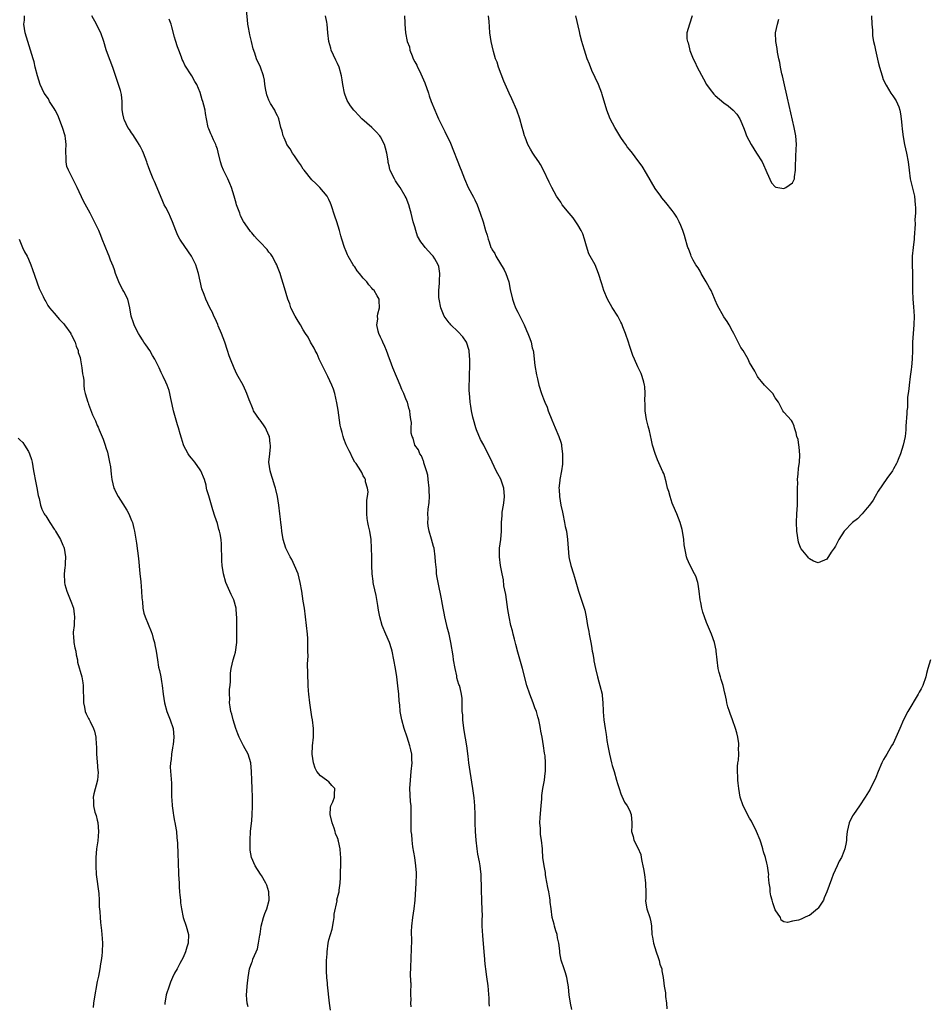
# Model space of a CAD drawing. Units: inches. Extents: x 2592000 to 2595000, y 1518000 to 1521000.
# Drawn here: x 2594609 to 2594821, y 1519917 to 1520146 of the extents above; entities that cross this region are included whole.
import ezdxf

# ---------------------------------------------------------------- set-up
doc = ezdxf.new("R2010")
doc.units = ezdxf.units.IN
doc.header["$MEASUREMENT"] = 0
doc.layers.add('LD25921518_10ft', color=53, linetype='Continuous')

msp = doc.modelspace()

# ---------------------------------------------------------------- linework, layer by layer
at = {"layer": 'LD25921518_10ft'}
for points, elevation in [([(2594718.37, 1519916.37), (2594718.31, 1519917), (2594718.32, 1519918.32), (2594718.26, 1519919), (2594718.21, 1519920.21), (2594718.11, 1519921), (2594718, 1519921.67), (2594717.93, 1519922.07), (2594717.73, 1519923.73), (2594717.54, 1519925), (2594717.48, 1519925.48), (2594717.35, 1519927), (2594717.31, 1519927.31), (2594717.19, 1519929), (2594716.82, 1519932.82), (2594716.7, 1519935), (2594716.69, 1519936.69), (2594716.74, 1519937.26), (2594716.73, 1519939), (2594716.63, 1519940.64), (2594716.62, 1519941.38), (2594716.53, 1519943), (2594716.51, 1519945), (2594716.48, 1519945.52), (2594716.46, 1519947), (2594716.34, 1519948.34), (2594716.23, 1519949), (2594716.06, 1519949.94), (2594715.71, 1519951.7), (2594715.51, 1519953), (2594715.29, 1519955), (2594715.15, 1519957), (2594715.08, 1519959), (2594715.04, 1519961), (2594714.97, 1519963), (2594714.82, 1519964.82), (2594714.52, 1519967), (2594713.89, 1519971), (2594713.6, 1519973), (2594713.42, 1519974.58), (2594713.11, 1519977), (2594712.54, 1519980.53), (2594712.33, 1519981.67), (2594712.18, 1519983), (2594712.16, 1519984.16), (2594712.05, 1519985), (2594712, 1519986.01), (2594712.05, 1519987), (2594712.02, 1519988.02), (2594711.91, 1519989), (2594711.54, 1519990.46), (2594711.38, 1519991), (2594711.27, 1519991.27), (2594710.83, 1519992.83), (2594710.76, 1519993.24), (2594710.37, 1519995), (2594710.04, 1519997), (2594709.91, 1519997.91), (2594709.42, 1520001), (2594709, 1520003), (2594708.57, 1520004.57), (2594708.5, 1520005), (2594708, 1520007), (2594707.86, 1520007.86), (2594707.6, 1520009), (2594707.28, 1520010.72), (2594707.23, 1520011.23), (2594706.43, 1520015), (2594706.21, 1520016.21), (2594706.09, 1520017), (2594706.04, 1520017.96), (2594705.82, 1520019.82), (2594705.78, 1520021), (2594705.48, 1520023), (2594705.38, 1520023.38), (2594704.89, 1520025.11), (2594704.32, 1520027), (2594704.12, 1520028.12), (2594704.02, 1520029), (2594704.08, 1520029.92), (2594704.06, 1520031), (2594704.12, 1520032.12), (2594704.38, 1520033.62), (2594704.41, 1520035), (2594704.34, 1520036.34), (2594704.36, 1520037), (2594704.14, 1520039), (2594704, 1520040), (2594703.75, 1520041), (2594703.13, 1520042.87), (2594703.09, 1520043.09), (2594703, 1520043.25), (2594702.53, 1520044.53), (2594702.15, 1520045), (2594701.87, 1520045.87), (2594701.04, 1520047), (2594700.59, 1520048.59), (2594700.37, 1520049), (2594700.18, 1520049.82), (2594700.15, 1520051), (2594700.24, 1520052.24), (2594700.08, 1520053), (2594699.92, 1520054.08), (2594699.88, 1520055), (2594699.61, 1520055.61), (2594699.26, 1520057), (2594699, 1520057.53), (2594698.44, 1520059), (2594697.95, 1520059.95), (2594697.61, 1520061), (2594697, 1520062.42), (2594696.77, 1520063), (2594695.9, 1520065), (2594695.26, 1520066.74), (2594695.11, 1520067.11), (2594694.44, 1520069), (2594694, 1520070), (2594693.53, 1520071), (2594693.39, 1520071.39), (2594693, 1520072.16), (2594692.61, 1520073), (2594692.45, 1520073.55), (2594692.17, 1520075), (2594692.36, 1520076.36), (2594692.34, 1520077), (2594692.39, 1520077.61), (2594692.77, 1520079), (2594692.71, 1520080.71), (2594692.67, 1520081), (2594692.26, 1520081.74), (2594691.53, 1520083), (2594691.25, 1520083.25), (2594691, 1520083.55), (2594690.3, 1520084.3), (2594689.83, 1520085), (2594689, 1520085.86), (2594688.11, 1520087), (2594687.6, 1520087.6), (2594687, 1520088.51), (2594686.79, 1520088.79), (2594686.65, 1520089), (2594685.45, 1520091), (2594685.31, 1520091.31), (2594685, 1520092.1), (2594684.62, 1520093), (2594684.03, 1520095), (2594683.78, 1520095.78), (2594683.45, 1520097), (2594682.81, 1520099), (2594682.34, 1520100.34), (2594682.15, 1520101), (2594681.76, 1520102.24), (2594681.51, 1520103), (2594681.37, 1520103.37), (2594681, 1520104.17), (2594680.55, 1520105), (2594678.9, 1520107), (2594677.91, 1520107.91), (2594677, 1520108.79), (2594675.19, 1520111), (2594675, 1520111.29), (2594674.36, 1520112.36), (2594673.88, 1520113), (2594673, 1520114.38), (2594672.53, 1520115), (2594671.98, 1520115.98), (2594671.21, 1520117), (2594671, 1520117.45), (2594670.56, 1520118.56), (2594670.33, 1520119), (2594670.09, 1520120.09), (2594669.81, 1520121), (2594669.33, 1520123), (2594669.22, 1520123.22), (2594669, 1520123.71), (2594668.55, 1520124.55), (2594668.35, 1520125), (2594667.41, 1520126.59), (2594667.14, 1520127), (2594667, 1520127.34), (2594666.55, 1520128.55), (2594666.44, 1520129), (2594666.3, 1520129.7), (2594666.09, 1520131), (2594665.97, 1520131.97), (2594665.73, 1520133), (2594665.03, 1520135), (2594664.11, 1520137), (2594663.7, 1520138.3), (2594663.33, 1520139.33), (2594662.97, 1520141), (2594662.56, 1520142.56), (2594662.49, 1520143), (2594662.23, 1520144.23), (2594662.11, 1520145), (2594661.99, 1520146.01), (2594661.69, 1520149)], 8500), ([(2594662.15, 1519916.15), (2594661.92, 1519917), (2594661.86, 1519917.86), (2594661.8, 1519919), (2594661.84, 1519919.84), (2594661.93, 1519921), (2594662, 1519921.67), (2594662.15, 1519923), (2594662.52, 1519925), (2594663, 1519926.47), (2594663.15, 1519926.85), (2594663.27, 1519927.27), (2594664.02, 1519929), (2594664.33, 1519929.67), (2594664.61, 1519931), (2594664.88, 1519932.88), (2594664.93, 1519933.07), (2594665.18, 1519935), (2594665.72, 1519937), (2594666.07, 1519937.93), (2594666.51, 1519939), (2594667.08, 1519941), (2594667, 1519943), (2594666.5, 1519944.5), (2594666.26, 1519945), (2594665.25, 1519946.75), (2594665.08, 1519947.08), (2594663.84, 1519949), (2594662.98, 1519950.98), (2594662.67, 1519952.67), (2594662.64, 1519953), (2594662.6, 1519955), (2594662.75, 1519957), (2594662.96, 1519958.96), (2594663, 1519959.49), (2594663.11, 1519961), (2594663.17, 1519962.83), (2594663.17, 1519965), (2594663.11, 1519967), (2594663.01, 1519969), (2594662.94, 1519971), (2594662.79, 1519973), (2594662.17, 1519975), (2594661.08, 1519977), (2594660.05, 1519979), (2594659.78, 1519979.78), (2594659.32, 1519981), (2594658.69, 1519983), (2594658.38, 1519984.38), (2594658.17, 1519985), (2594657.94, 1519986.06), (2594657.84, 1519987), (2594657.9, 1519987.9), (2594657.81, 1519989), (2594657.82, 1519990.18), (2594657.94, 1519991), (2594658.02, 1519992.02), (2594658.02, 1519993), (2594658.07, 1519993.93), (2594658.21, 1519995), (2594658.71, 1519997), (2594659, 1519997.99), (2594659.2, 1519998.8), (2594659.5, 1520001), (2594659.56, 1520003), (2594659.53, 1520005), (2594659.53, 1520006.47), (2594659.5, 1520007), (2594659.43, 1520007.43), (2594659.35, 1520009), (2594658.82, 1520011), (2594658.25, 1520012.25), (2594656.93, 1520015), (2594656.39, 1520017), (2594656.14, 1520019), (2594656.07, 1520020.07), (2594656.03, 1520021), (2594655.99, 1520023), (2594655.92, 1520023.92), (2594655.87, 1520025), (2594655.65, 1520026.34), (2594655.51, 1520027), (2594655.37, 1520027.37), (2594655, 1520028.75), (2594654.42, 1520030.42), (2594653.93, 1520031.93), (2594653, 1520035.21), (2594652.58, 1520036.58), (2594652.5, 1520037), (2594652.35, 1520037.65), (2594651.96, 1520039), (2594651.17, 1520041), (2594651, 1520041.27), (2594649.74, 1520043), (2594649, 1520043.95), (2594648.5, 1520044.5), (2594648.16, 1520045), (2594647.12, 1520047), (2594647.09, 1520047.09), (2594646.6, 1520048.6), (2594646.34, 1520049.66), (2594645.96, 1520051), (2594645.71, 1520051.71), (2594644.8, 1520055), (2594644.49, 1520056.49), (2594644.15, 1520057.85), (2594643.94, 1520059), (2594643.73, 1520059.73), (2594643.3, 1520061), (2594643, 1520061.7), (2594642.39, 1520063), (2594641.91, 1520063.91), (2594641.41, 1520065), (2594640.39, 1520067), (2594639.89, 1520067.89), (2594639.23, 1520069), (2594638.34, 1520070.34), (2594637.89, 1520071), (2594637.56, 1520071.56), (2594637, 1520072.38), (2594636.6, 1520073), (2594636.14, 1520073.86), (2594635.58, 1520075), (2594635.47, 1520075.47), (2594634.94, 1520077), (2594634.61, 1520079), (2594634.1, 1520081), (2594633.23, 1520082.77), (2594633, 1520083.2), (2594632.32, 1520084.32), (2594632.01, 1520085), (2594631.26, 1520087), (2594631, 1520087.84), (2594630.7, 1520088.7), (2594630.11, 1520090.11), (2594629.79, 1520091), (2594629.52, 1520091.52), (2594628.17, 1520095), (2594627.82, 1520095.82), (2594627.34, 1520097), (2594626.39, 1520099), (2594625.35, 1520101), (2594623.82, 1520103.82), (2594622.34, 1520107), (2594621.35, 1520109), (2594620.3, 1520111), (2594619.91, 1520111.91), (2594619.75, 1520113), (2594619.8, 1520114.2), (2594619.69, 1520115), (2594619.65, 1520115.65), (2594619.74, 1520117), (2594619.6, 1520118.4), (2594619.5, 1520119), (2594618.92, 1520121), (2594617.83, 1520123.83), (2594617.2, 1520125), (2594617, 1520125.4), (2594615.91, 1520127), (2594615.64, 1520127.64), (2594614.61, 1520129), (2594613.72, 1520131), (2594613.07, 1520133), (2594612.57, 1520135), (2594612.27, 1520136.27), (2594612.07, 1520137), (2594611.48, 1520139), (2594610.82, 1520141), (2594610.2, 1520143), (2594610.04, 1520144.04), (2594609.93, 1520145), (2594610.02, 1520145.98), (2594610.03, 1520147)], 8530), ([(2594681.37, 1519915.37), (2594681.13, 1519917), (2594680.68, 1519921.32), (2594680.65, 1519921.67), (2594680.53, 1519923), (2594680.46, 1519924.46), (2594680.41, 1519925), (2594680.39, 1519925.61), (2594680.41, 1519927), (2594680.55, 1519928.55), (2594680.56, 1519929), (2594680.84, 1519931), (2594681, 1519931.82), (2594681.35, 1519933), (2594681.75, 1519934.25), (2594682.03, 1519936.03), (2594682.2, 1519937), (2594682.22, 1519937.78), (2594682.88, 1519940.88), (2594682.87, 1519941.13), (2594683.3, 1519942.7), (2594683.35, 1519943), (2594683.38, 1519943.38), (2594683.61, 1519945), (2594683.72, 1519946.28), (2594683.72, 1519947), (2594683.68, 1519947.68), (2594683.76, 1519949), (2594683.79, 1519950.21), (2594683.77, 1519951), (2594683.7, 1519951.7), (2594683.6, 1519953), (2594683.23, 1519954.77), (2594683.17, 1519955), (2594683.12, 1519955.12), (2594683, 1519955.54), (2594682.56, 1519956.56), (2594682.47, 1519957), (2594682.22, 1519957.78), (2594681.73, 1519959), (2594681.27, 1519961), (2594681.39, 1519962.61), (2594681.47, 1519963), (2594681.9, 1519963.9), (2594682.29, 1519965), (2594682.27, 1519965.73), (2594682.38, 1519967), (2594681.7, 1519967.7), (2594681, 1519968.59), (2594680.73, 1519968.73), (2594680.43, 1519969), (2594679, 1519969.97), (2594678.21, 1519971), (2594677.76, 1519971.76), (2594677.36, 1519973), (2594677.1, 1519975), (2594677.18, 1519977), (2594677.36, 1519979), (2594677.37, 1519981), (2594677.14, 1519983), (2594677, 1519983.69), (2594676.53, 1519987), (2594676.3, 1519989), (2594676.24, 1519989.76), (2594676.17, 1519991), (2594676.1, 1519993.9), (2594676.02, 1519996.02), (2594676.05, 1519997), (2594676.13, 1519997.87), (2594676.1, 1519999), (2594676.05, 1520000.05), (2594676.09, 1520001), (2594676.05, 1520001.95), (2594675.96, 1520003), (2594675.78, 1520005), (2594675.56, 1520007), (2594675.27, 1520009), (2594675, 1520010.63), (2594674.64, 1520013), (2594674.31, 1520015), (2594674.05, 1520016.05), (2594673.79, 1520017), (2594672.97, 1520019), (2594672.35, 1520020.35), (2594671.96, 1520021), (2594670.96, 1520023), (2594670.36, 1520025), (2594670.03, 1520027), (2594669.93, 1520027.93), (2594669.78, 1520029), (2594669.72, 1520029.72), (2594669.55, 1520031), (2594669.32, 1520033), (2594669, 1520035), (2594668.63, 1520036.63), (2594668.53, 1520037), (2594668.29, 1520037.71), (2594667.9, 1520039), (2594667.72, 1520039.72), (2594667.29, 1520041), (2594667.01, 1520043), (2594667.19, 1520045), (2594667.39, 1520046.61), (2594667.41, 1520047), (2594667.33, 1520047.33), (2594667.11, 1520049), (2594667, 1520049.28), (2594666.19, 1520051), (2594665.73, 1520051.73), (2594665, 1520052.79), (2594664.84, 1520053), (2594663.45, 1520055), (2594663.3, 1520055.3), (2594663, 1520056.09), (2594662.62, 1520057), (2594662.42, 1520057.58), (2594661.9, 1520059), (2594661.6, 1520059.6), (2594661, 1520060.93), (2594659.82, 1520063), (2594659.54, 1520063.54), (2594658.9, 1520064.9), (2594658.04, 1520067), (2594657.76, 1520067.76), (2594657.33, 1520069), (2594656.7, 1520071), (2594655.99, 1520073), (2594655.22, 1520074.78), (2594655.1, 1520075.1), (2594654.47, 1520076.47), (2594654.18, 1520077), (2594653.85, 1520077.85), (2594653.22, 1520079), (2594652.32, 1520081), (2594651.95, 1520082.05), (2594651.4, 1520083.4), (2594650.58, 1520087), (2594650.21, 1520088.21), (2594649.95, 1520089), (2594648.96, 1520091), (2594646.53, 1520094.53), (2594646.23, 1520095), (2594645.79, 1520095.79), (2594645.28, 1520097), (2594644.56, 1520099), (2594644.1, 1520100.1), (2594643.67, 1520101), (2594643, 1520102.33), (2594642.63, 1520103), (2594642.12, 1520104.12), (2594640.37, 1520108.37), (2594640.07, 1520109), (2594639.4, 1520110.6), (2594639, 1520111.61), (2594638.64, 1520112.64), (2594638.54, 1520113), (2594637.82, 1520115), (2594637.57, 1520115.57), (2594637, 1520116.59), (2594636.88, 1520116.88), (2594636.81, 1520117), (2594636.39, 1520117.61), (2594635.31, 1520119.31), (2594635, 1520119.72), (2594634.5, 1520120.5), (2594634.1, 1520121), (2594633.33, 1520122.67), (2594633.19, 1520123), (2594633.18, 1520123.18), (2594633, 1520124.17), (2594632.85, 1520125.15), (2594632.83, 1520127), (2594632.64, 1520128.64), (2594632.57, 1520129), (2594632.4, 1520129.6), (2594631.96, 1520131), (2594630.73, 1520134.73), (2594630.2, 1520136.2), (2594629.87, 1520137), (2594629.08, 1520139.08), (2594628.54, 1520141), (2594627.82, 1520143), (2594627.54, 1520143.54), (2594626.84, 1520145), (2594625.71, 1520147)], 8520), ([(2594700.16, 1519916.16), (2594700.11, 1519917), (2594700.13, 1519917.87), (2594700.11, 1519919), (2594700.1, 1519920.1), (2594700.12, 1519921), (2594700.12, 1519921.67), (2594700.11, 1519921.89), (2594700.03, 1519924.03), (2594700.04, 1519925), (2594700.1, 1519925.9), (2594700.13, 1519927), (2594700.19, 1519928.19), (2594700.25, 1519929), (2594700.29, 1519932.29), (2594700.26, 1519933), (2594700.26, 1519933.74), (2594700.33, 1519935), (2594700.56, 1519937), (2594700.88, 1519939), (2594701.11, 1519941), (2594701.35, 1519945), (2594701.4, 1519947), (2594701.36, 1519947.36), (2594701.25, 1519949), (2594700.97, 1519951), (2594700.57, 1519953.43), (2594700.37, 1519955), (2594700.29, 1519956.29), (2594700.18, 1519957), (2594700.15, 1519957.85), (2594700.12, 1519960.12), (2594700.18, 1519961.82), (2594700.12, 1519963), (2594700.03, 1519964.03), (2594699.88, 1519967), (2594699.96, 1519969), (2594700.19, 1519971), (2594700.35, 1519973), (2594700.31, 1519973.69), (2594700.27, 1519975), (2594700.06, 1519976.06), (2594699.85, 1519977), (2594699.22, 1519979), (2594698.53, 1519981), (2594697.96, 1519983), (2594697.8, 1519983.8), (2594697.61, 1519985), (2594697.48, 1519986.52), (2594697.37, 1519987.37), (2594697.25, 1519989), (2594697.04, 1519990.96), (2594696.78, 1519993), (2594696.5, 1519995), (2594696.15, 1519997), (2594695.7, 1519999), (2594695.55, 1519999.55), (2594695.09, 1520001), (2594694.25, 1520003), (2594693.38, 1520005), (2594692.82, 1520007), (2594692.54, 1520008.54), (2594692.38, 1520009.62), (2594691.97, 1520011.97), (2594691.39, 1520014.61), (2594691.33, 1520015), (2594691.31, 1520015.31), (2594691.05, 1520017), (2594690.96, 1520019), (2594690.95, 1520020.95), (2594690.92, 1520023), (2594690.8, 1520025), (2594690.49, 1520027), (2594690.2, 1520028.2), (2594690.07, 1520029), (2594689.92, 1520029.92), (2594689.81, 1520031), (2594689.84, 1520031.84), (2594689.83, 1520034.17), (2594689.98, 1520035), (2594690.11, 1520036.11), (2594689.97, 1520037), (2594689.54, 1520038.46), (2594689.51, 1520039), (2594689.34, 1520039.34), (2594689, 1520039.84), (2594688.62, 1520040.62), (2594688.4, 1520041), (2594687.3, 1520042.7), (2594687.05, 1520043.05), (2594686.34, 1520044.34), (2594686.07, 1520045), (2594685.68, 1520045.68), (2594685.04, 1520047.04), (2594684.46, 1520048.46), (2594684.28, 1520049), (2594684.08, 1520049.92), (2594683.77, 1520051), (2594683.64, 1520051.64), (2594683.18, 1520055.18), (2594682.86, 1520056.86), (2594682.36, 1520059), (2594682.06, 1520060.06), (2594681.7, 1520061), (2594680.75, 1520063), (2594679.71, 1520065), (2594678.73, 1520067), (2594678.23, 1520068.23), (2594677.75, 1520069), (2594677.55, 1520069.55), (2594676.72, 1520071), (2594676.13, 1520072.13), (2594675.57, 1520073), (2594675, 1520073.85), (2594674.34, 1520075), (2594673.84, 1520075.84), (2594673.09, 1520077), (2594672.12, 1520079), (2594671.88, 1520079.88), (2594671.42, 1520081), (2594671, 1520082.35), (2594670.42, 1520084.42), (2594669.92, 1520085.92), (2594669.59, 1520087), (2594669, 1520088.54), (2594668.85, 1520089), (2594668.65, 1520089.35), (2594667.77, 1520091), (2594667.45, 1520091.45), (2594667, 1520091.97), (2594666.57, 1520092.57), (2594665, 1520094.3), (2594664.28, 1520095), (2594663.67, 1520095.67), (2594663, 1520096.45), (2594662.73, 1520096.73), (2594662.53, 1520097), (2594661.11, 1520099.11), (2594660.42, 1520100.42), (2594660.2, 1520101), (2594659.8, 1520102.2), (2594659.48, 1520103), (2594659.35, 1520103.35), (2594658.92, 1520105), (2594658.32, 1520107), (2594657.93, 1520107.93), (2594657.44, 1520109), (2594656.42, 1520111), (2594656, 1520112), (2594655.69, 1520113), (2594655.2, 1520115.2), (2594655, 1520115.93), (2594654.74, 1520116.74), (2594654.65, 1520117), (2594654.13, 1520118.13), (2594653.68, 1520119), (2594653.46, 1520119.46), (2594653, 1520120.64), (2594652.84, 1520121), (2594652.43, 1520123), (2594652.25, 1520124.25), (2594652.13, 1520125), (2594651.84, 1520126.16), (2594651.61, 1520127), (2594651.44, 1520127.44), (2594651, 1520129.11), (2594650.2, 1520131), (2594649.72, 1520131.72), (2594649.01, 1520133), (2594647.45, 1520135.45), (2594647, 1520136.45), (2594646.82, 1520136.82), (2594646.66, 1520137.34), (2594645.99, 1520139), (2594645.72, 1520139.72), (2594645.26, 1520141.26), (2594645, 1520142.04), (2594644.4, 1520144.4), (2594644.23, 1520145), (2594643.79, 1520146.21)], 8510), ([(2594737.57, 1519915.57), (2594737.26, 1519917), (2594736.97, 1519919), (2594736.8, 1519920.8), (2594736.71, 1519921.29), (2594736.65, 1519921.67), (2594736.45, 1519923), (2594736.14, 1519924.14), (2594735.81, 1519925), (2594735.07, 1519927.07), (2594734.78, 1519928.78), (2594734.76, 1519929.24), (2594734.56, 1519931), (2594734.28, 1519932.28), (2594734.14, 1519933), (2594733.9, 1519933.9), (2594733.54, 1519935), (2594733.45, 1519935.45), (2594733.02, 1519937), (2594732.74, 1519939), (2594732.56, 1519940.56), (2594732.53, 1519941), (2594732.45, 1519941.55), (2594732.2, 1519943), (2594732, 1519944), (2594731.57, 1519946.43), (2594731.48, 1519947), (2594731.43, 1519947.43), (2594731.14, 1519949), (2594730.87, 1519951), (2594730.76, 1519952.76), (2594730.72, 1519953), (2594730.53, 1519955), (2594730.32, 1519956.32), (2594730.27, 1519957), (2594730.27, 1519957.73), (2594730.17, 1519959), (2594730.24, 1519960.24), (2594730.48, 1519963), (2594730.6, 1519964.6), (2594730.63, 1519965.37), (2594730.83, 1519967), (2594731.2, 1519969), (2594731.41, 1519970.59), (2594731.48, 1519971), (2594731.45, 1519971.45), (2594731.48, 1519973), (2594731.35, 1519974.65), (2594731.24, 1519975.24), (2594731.01, 1519977), (2594730.65, 1519979), (2594730.38, 1519980.38), (2594730.29, 1519981), (2594730.13, 1519981.87), (2594729.89, 1519983), (2594729.69, 1519983.69), (2594729.33, 1519985), (2594729, 1519985.84), (2594728.57, 1519987), (2594727.77, 1519989), (2594727.1, 1519991), (2594726.06, 1519995), (2594725, 1519998.8), (2594724.56, 1520000.56), (2594724.21, 1520001.79), (2594723.91, 1520003), (2594723.76, 1520003.76), (2594723.4, 1520005), (2594722.97, 1520007), (2594722.71, 1520008.71), (2594722.22, 1520012.22), (2594721.78, 1520014.22), (2594721.64, 1520015.64), (2594721.33, 1520017), (2594720.93, 1520019), (2594720.72, 1520021), (2594720.71, 1520021.29), (2594720.77, 1520023), (2594721.03, 1520025), (2594721.22, 1520027), (2594721.2, 1520027.2), (2594721.22, 1520029), (2594721.37, 1520030.63), (2594721.34, 1520031), (2594721.36, 1520031.36), (2594721.66, 1520033), (2594721.84, 1520034.16), (2594721.89, 1520035), (2594721.74, 1520037), (2594721.05, 1520039.05), (2594720.31, 1520040.31), (2594719.93, 1520041), (2594719, 1520043), (2594718.1, 1520045), (2594717.69, 1520045.69), (2594717.05, 1520047), (2594716.29, 1520048.29), (2594715.41, 1520050.59), (2594715.24, 1520051), (2594714.64, 1520053), (2594714.52, 1520053.48), (2594714.2, 1520055), (2594714.08, 1520056.08), (2594713.91, 1520057), (2594713.8, 1520058.2), (2594713.74, 1520059), (2594713.7, 1520059.7), (2594713.68, 1520061), (2594713.76, 1520062.24), (2594713.72, 1520063.72), (2594713.81, 1520065), (2594713.85, 1520066.15), (2594713.81, 1520067), (2594713.73, 1520067.73), (2594713.65, 1520069), (2594713.02, 1520071), (2594712.22, 1520072.22), (2594711, 1520073.45), (2594709.36, 1520075), (2594709.21, 1520075.21), (2594709, 1520075.45), (2594707.88, 1520077), (2594707.03, 1520079), (2594706.66, 1520081), (2594706.63, 1520081.37), (2594706.59, 1520083), (2594706.75, 1520084.75), (2594706.76, 1520085), (2594706.75, 1520085.25), (2594706.83, 1520087), (2594706.58, 1520088.58), (2594706.44, 1520089), (2594705.63, 1520090.37), (2594705.29, 1520091), (2594705, 1520091.34), (2594704.18, 1520092.18), (2594703.44, 1520093), (2594703, 1520093.6), (2594702.37, 1520094.37), (2594701.66, 1520095.66), (2594701.21, 1520097), (2594701, 1520097.81), (2594700.64, 1520099), (2594700.19, 1520101), (2594699.86, 1520102.14), (2594699.64, 1520103), (2594699, 1520104.56), (2594698.79, 1520105), (2594697.6, 1520107), (2594697.33, 1520107.33), (2594697, 1520107.84), (2594696.52, 1520108.52), (2594696.25, 1520109), (2594695.53, 1520110.47), (2594695.23, 1520111), (2594695.17, 1520111.17), (2594695, 1520112.01), (2594694.81, 1520112.81), (2594694.77, 1520113.23), (2594694.52, 1520115), (2594694.16, 1520116.16), (2594693.94, 1520117), (2594693, 1520118.77), (2594692.84, 1520119), (2594691.96, 1520119.96), (2594691, 1520120.97), (2594688.69, 1520123), (2594687.86, 1520123.86), (2594687, 1520124.78), (2594686.81, 1520125), (2594686.02, 1520126.02), (2594685.26, 1520127.26), (2594684.72, 1520128.72), (2594684.65, 1520129), (2594684.25, 1520131), (2594684.07, 1520132.07), (2594683.94, 1520133), (2594683.39, 1520135), (2594683, 1520135.85), (2594682.62, 1520136.62), (2594681.51, 1520139), (2594681.41, 1520139.41), (2594680.94, 1520141), (2594680.74, 1520143), (2594680.56, 1520145), (2594680.49, 1520145.51), (2594680.18, 1520147)], 8490), ([(2594698.63, 1520147), (2594698.68, 1520145.32), (2594698.66, 1520145), (2594698.87, 1520143), (2594699.25, 1520141), (2594699.75, 1520139.75), (2594699.86, 1520139), (2594700.35, 1520137.65), (2594700.64, 1520137), (2594701, 1520136.28), (2594701.46, 1520135.46), (2594701.62, 1520135), (2594702.13, 1520134.13), (2594703, 1520132.09), (2594703.35, 1520131.35), (2594704.16, 1520129), (2594704.35, 1520128.35), (2594704.82, 1520127), (2594705.63, 1520125), (2594706.05, 1520124.05), (2594706.52, 1520123), (2594707.5, 1520121), (2594708.02, 1520120.02), (2594709.29, 1520117.29), (2594711.57, 1520111.57), (2594711.83, 1520111), (2594712.57, 1520109), (2594713.46, 1520107), (2594714.71, 1520104.71), (2594715, 1520104.13), (2594715.52, 1520103), (2594716.25, 1520101), (2594716.9, 1520099), (2594717.5, 1520097), (2594717.88, 1520095.88), (2594718.06, 1520095), (2594718.36, 1520094.36), (2594718.75, 1520093), (2594718.84, 1520092.84), (2594719, 1520092.51), (2594719.62, 1520091.62), (2594719.88, 1520091), (2594721.86, 1520087.86), (2594722.22, 1520087), (2594722.88, 1520085), (2594723.24, 1520083.24), (2594723.76, 1520081), (2594724.09, 1520080.09), (2594724.5, 1520079), (2594725, 1520077.94), (2594725.33, 1520077.33), (2594726.46, 1520075), (2594727, 1520073.73), (2594727.34, 1520073), (2594727.81, 1520071.81), (2594728.08, 1520071), (2594728.38, 1520069.62), (2594728.56, 1520069), (2594728.63, 1520068.63), (2594728.84, 1520067), (2594729, 1520065.52), (2594729.34, 1520063.34), (2594729.59, 1520062.41), (2594729.91, 1520061), (2594730.55, 1520059), (2594731, 1520057.79), (2594731.31, 1520057), (2594731.82, 1520055.82), (2594732.11, 1520055), (2594732.91, 1520052.91), (2594733.7, 1520051), (2594734.57, 1520049), (2594735, 1520047.72), (2594735.16, 1520047.16), (2594735.22, 1520046.78), (2594735.41, 1520045), (2594735.38, 1520043.38), (2594735.45, 1520042.55), (2594735.2, 1520041), (2594734.78, 1520039), (2594734.78, 1520038.78), (2594734.58, 1520037), (2594734.64, 1520036.64), (2594734.71, 1520035), (2594735.03, 1520033), (2594735.41, 1520031.41), (2594735.48, 1520031), (2594735.91, 1520029), (2594736.07, 1520028.07), (2594736.31, 1520027), (2594736.57, 1520025), (2594736.72, 1520023), (2594736.93, 1520021), (2594737, 1520020.61), (2594737.36, 1520019), (2594737.98, 1520017), (2594738.25, 1520016.25), (2594739.13, 1520013), (2594739.58, 1520011.58), (2594740.48, 1520009), (2594740.6, 1520008.6), (2594740.93, 1520007), (2594741.24, 1520005), (2594741.56, 1520003.56), (2594741.64, 1520003), (2594741.77, 1520002.23), (2594742.04, 1520001), (2594742.19, 1520000.19), (2594742.36, 1519999), (2594742.47, 1519998.47), (2594742.68, 1519997), (2594742.75, 1519996.75), (2594743.09, 1519995), (2594743.55, 1519993), (2594743.85, 1519991.85), (2594744.11, 1519991), (2594744.64, 1519989), (2594744.69, 1519988.69), (2594744.85, 1519987), (2594744.87, 1519985.13), (2594744.9, 1519984.9), (2594745.01, 1519982.99), (2594745.32, 1519981), (2594745.58, 1519979.58), (2594745.64, 1519979), (2594745.76, 1519978.24), (2594745.97, 1519977), (2594746.36, 1519975), (2594746.83, 1519973), (2594747, 1519972.35), (2594747.43, 1519971), (2594748.02, 1519969), (2594748.21, 1519968.21), (2594748.6, 1519967), (2594749, 1519965.82), (2594749.23, 1519965.23), (2594749.87, 1519963.87), (2594750.46, 1519963), (2594751, 1519961.98), (2594751.45, 1519961), (2594751.59, 1519959), (2594751.55, 1519958.45), (2594751.51, 1519957), (2594751.85, 1519955.85), (2594752.07, 1519955), (2594753, 1519953.19), (2594753.65, 1519951.65), (2594753.77, 1519951), (2594753.9, 1519950.1), (2594754.16, 1519949), (2594754.31, 1519948.31), (2594754.51, 1519947), (2594754.77, 1519945), (2594754.76, 1519944.76), (2594754.81, 1519943), (2594754.8, 1519941.2), (2594754.77, 1519941), (2594754.77, 1519940.77), (2594755.04, 1519939.04), (2594755.76, 1519937), (2594755.97, 1519935.97), (2594756.15, 1519935), (2594756.25, 1519933), (2594756.38, 1519932.38), (2594756.59, 1519931), (2594757.26, 1519929), (2594757.67, 1519927.67), (2594757.97, 1519927), (2594758.13, 1519926.13), (2594758.56, 1519925), (2594758.6, 1519924.6), (2594758.86, 1519923), (2594759.01, 1519921.67), (2594759.09, 1519921), (2594759.41, 1519919.41), (2594759.41, 1519918.59), (2594759.63, 1519917), (2594759.73, 1519915.73)], 8480), ([(2594821.2, 1519997), (2594820.56, 1519995), (2594820.22, 1519993.78), (2594820.04, 1519993), (2594819.36, 1519991), (2594819, 1519990.26), (2594818.53, 1519989.47), (2594818.28, 1519989), (2594815.92, 1519985), (2594814.88, 1519983), (2594813.99, 1519981), (2594813.09, 1519978.91), (2594812.45, 1519977.55), (2594812.1, 1519977), (2594810.95, 1519975), (2594810.25, 1519973.75), (2594809.86, 1519973), (2594808.98, 1519971), (2594808.39, 1519969.61), (2594807.09, 1519966.91), (2594805.97, 1519965), (2594804.61, 1519963), (2594803.19, 1519961), (2594803, 1519960.67), (2594802.23, 1519959), (2594801.76, 1519957), (2594801.61, 1519955.6), (2594801.58, 1519955), (2594801.52, 1519954.48), (2594801.24, 1519953), (2594801, 1519952.37), (2594800.4, 1519951), (2594799.92, 1519950.08), (2594799.4, 1519949), (2594798.52, 1519947), (2594798.07, 1519945.93), (2594796.98, 1519943), (2594796.41, 1519941.59), (2594796.21, 1519941), (2594795, 1519939.19), (2594794.84, 1519939), (2594793, 1519937.48), (2594792.65, 1519937.35), (2594791.83, 1519937), (2594791, 1519936.6), (2594790.39, 1519936.39), (2594789, 1519936.13), (2594787.82, 1519935.82), (2594787, 1519936.01), (2594786.35, 1519936.35), (2594786.21, 1519937), (2594785, 1519938.75), (2594784.42, 1519940.42), (2594784.25, 1519941), (2594783.98, 1519942.02), (2594783.8, 1519943), (2594783.82, 1519943.82), (2594783.56, 1519945), (2594783.43, 1519946.57), (2594783.47, 1519947), (2594783.42, 1519947.42), (2594783.19, 1519949), (2594783, 1519949.66), (2594782.69, 1519951), (2594782.28, 1519952.28), (2594782.11, 1519953), (2594781.71, 1519954.29), (2594781.47, 1519955), (2594780.65, 1519957), (2594779.44, 1519959.44), (2594779, 1519960.16), (2594777.48, 1519963), (2594776.78, 1519965), (2594776.48, 1519967), (2594776.31, 1519968.31), (2594776.28, 1519969), (2594776.29, 1519969.71), (2594776.17, 1519971), (2594776.18, 1519972.18), (2594776.27, 1519973), (2594776.4, 1519973.6), (2594776.48, 1519975), (2594776.45, 1519976.45), (2594776.52, 1519977), (2594776.48, 1519977.52), (2594776.27, 1519979), (2594776.02, 1519980.02), (2594775.73, 1519981), (2594774.99, 1519982.99), (2594774.49, 1519984.49), (2594774.3, 1519985), (2594773.97, 1519986.03), (2594773.73, 1519987), (2594773.64, 1519987.64), (2594773.29, 1519989), (2594773.25, 1519989.25), (2594772.84, 1519991), (2594772.4, 1519992.4), (2594772.2, 1519993), (2594771.94, 1519994.06), (2594771.69, 1519995), (2594771.44, 1519997), (2594771.25, 1519999), (2594771.22, 1519999.22), (2594770.84, 1520001), (2594770.13, 1520003), (2594769, 1520005.7), (2594768.5, 1520007), (2594768.12, 1520008.12), (2594767.91, 1520009), (2594767.67, 1520010.33), (2594767.51, 1520011), (2594767.25, 1520013), (2594767, 1520014.58), (2594766.92, 1520015), (2594766.45, 1520016.45), (2594766.2, 1520017), (2594765.1, 1520019.1), (2594764.48, 1520020.48), (2594764.3, 1520021), (2594764.18, 1520021.82), (2594763.91, 1520023), (2594763.8, 1520023.8), (2594763.72, 1520025), (2594763.41, 1520027), (2594763.33, 1520027.33), (2594762.82, 1520029), (2594762.05, 1520031), (2594761.72, 1520031.72), (2594761, 1520033.49), (2594760.47, 1520035), (2594760.17, 1520036.17), (2594759.92, 1520037), (2594759.54, 1520038.46), (2594759.44, 1520039), (2594759.36, 1520039.36), (2594759, 1520040.36), (2594758.81, 1520040.81), (2594758.52, 1520041.48), (2594757.56, 1520043.56), (2594757, 1520045.07), (2594756.42, 1520047), (2594756.12, 1520048.12), (2594755.66, 1520050.34), (2594755.38, 1520051.38), (2594754.99, 1520053), (2594754.68, 1520055), (2594754.65, 1520056.65), (2594754.61, 1520057.39), (2594754.67, 1520059), (2594754.62, 1520060.62), (2594754.55, 1520061), (2594754.34, 1520061.66), (2594754.01, 1520063), (2594753.71, 1520063.71), (2594753, 1520065.22), (2594752.2, 1520067), (2594751.84, 1520067.84), (2594751, 1520070.24), (2594750.77, 1520071), (2594750.1, 1520073), (2594749.47, 1520074.53), (2594749.23, 1520075.23), (2594749, 1520075.64), (2594748.58, 1520076.58), (2594748.33, 1520077), (2594747, 1520079.09), (2594745.93, 1520081), (2594745.05, 1520083), (2594744.56, 1520084.56), (2594743.84, 1520087), (2594742.99, 1520089), (2594741.85, 1520091), (2594741.56, 1520091.56), (2594741, 1520093.32), (2594740.57, 1520095), (2594740.17, 1520096.17), (2594739.8, 1520097), (2594739, 1520098.33), (2594738.56, 1520099), (2594737.92, 1520099.92), (2594736.94, 1520101), (2594735.36, 1520103), (2594735, 1520103.58), (2594734.44, 1520104.44), (2594734.03, 1520105), (2594732.9, 1520107), (2594732.27, 1520108.27), (2594731.02, 1520111), (2594730.32, 1520112.32), (2594729.89, 1520113), (2594729, 1520114.33), (2594728.52, 1520115), (2594727.93, 1520115.93), (2594727.36, 1520117), (2594727, 1520117.89), (2594726.69, 1520118.69), (2594726.59, 1520119), (2594726.23, 1520120.23), (2594726.03, 1520121), (2594725.45, 1520123), (2594724.75, 1520125), (2594723.64, 1520127.64), (2594722.99, 1520129), (2594721.77, 1520131.77), (2594720.54, 1520135), (2594720.16, 1520136.16), (2594719.84, 1520137), (2594719.3, 1520138.7), (2594719, 1520139.97), (2594718.78, 1520141), (2594718.51, 1520143), (2594718.39, 1520144.39), (2594718.31, 1520145.69), (2594718.2, 1520147)], 8470), ([(2594807.39, 1520147), (2594807.52, 1520145), (2594807.64, 1520143.64), (2594807.62, 1520143), (2594807.68, 1520142.32), (2594807.91, 1520141), (2594808.14, 1520140.14), (2594808.36, 1520139), (2594809, 1520136.16), (2594809.28, 1520135), (2594809.87, 1520133), (2594810.17, 1520132.17), (2594810.81, 1520130.81), (2594811.94, 1520129), (2594812.38, 1520128.38), (2594813.15, 1520127.15), (2594813.78, 1520125.78), (2594814.01, 1520125), (2594814.19, 1520124.19), (2594814.36, 1520123), (2594814.49, 1520121.5), (2594814.55, 1520120.55), (2594814.79, 1520118.79), (2594815.14, 1520117), (2594815.58, 1520115), (2594815.93, 1520113), (2594816.16, 1520111), (2594816.46, 1520109), (2594817, 1520106.81), (2594817.4, 1520105), (2594817.61, 1520103), (2594817.63, 1520102.37), (2594817.63, 1520101), (2594817.54, 1520099.54), (2594817.57, 1520098.43), (2594817.33, 1520095.33), (2594817.33, 1520095), (2594817.09, 1520093), (2594816.93, 1520091), (2594816.93, 1520089.07), (2594816.98, 1520087), (2594816.96, 1520083), (2594817.01, 1520081), (2594817.17, 1520079.17), (2594817.33, 1520077), (2594817.28, 1520075), (2594817.09, 1520073), (2594816.96, 1520071), (2594816.95, 1520069.05), (2594816.89, 1520067), (2594816.74, 1520065.26), (2594816.63, 1520064.63), (2594816.43, 1520063), (2594816.17, 1520061), (2594816.14, 1520060.14), (2594815.97, 1520059), (2594815.82, 1520058.18), (2594815.83, 1520057), (2594815.78, 1520055.78), (2594815.67, 1520055), (2594815.63, 1520054.37), (2594815.42, 1520051.42), (2594815.41, 1520050.59), (2594815.23, 1520049), (2594814.8, 1520047), (2594814.18, 1520045), (2594813.63, 1520043.63), (2594813.39, 1520043), (2594813.26, 1520042.74), (2594812.56, 1520041.44), (2594812.29, 1520041), (2594811, 1520039.23), (2594809, 1520036.25), (2594808.27, 1520035), (2594807.82, 1520034.18), (2594806.95, 1520033.05), (2594806.41, 1520032.41), (2594805.25, 1520031), (2594804.16, 1520029.84), (2594802.99, 1520029), (2594801.02, 1520027), (2594799.79, 1520025), (2594799, 1520023.44), (2594798.72, 1520023), (2594798.05, 1520022.05), (2594797, 1520020.45), (2594795, 1520019.6), (2594793.94, 1520019.94), (2594793, 1520020.5), (2594792.73, 1520020.73), (2594792.57, 1520021), (2594791, 1520022.83), (2594790.93, 1520022.94), (2594790.43, 1520024.43), (2594790.02, 1520027), (2594789.94, 1520029), (2594790.04, 1520031), (2594790.16, 1520033), (2594790.21, 1520035), (2594790.19, 1520037), (2594790.22, 1520038.22), (2594790.21, 1520039), (2594790.34, 1520040.34), (2594790.43, 1520041.57), (2594790.61, 1520043), (2594790.69, 1520044.69), (2594790.57, 1520046.57), (2594790.46, 1520047), (2594790.29, 1520048.29), (2594790.04, 1520049), (2594789.9, 1520049.9), (2594789.48, 1520051), (2594789.39, 1520051.39), (2594789, 1520052.31), (2594788.74, 1520052.74), (2594787, 1520054.67), (2594786.79, 1520055), (2594785.71, 1520057), (2594785, 1520058.04), (2594784.42, 1520059), (2594783.75, 1520059.75), (2594783, 1520060.44), (2594782.74, 1520060.74), (2594782.46, 1520061), (2594781.78, 1520061.78), (2594781, 1520062.73), (2594780.82, 1520063), (2594780.21, 1520064.21), (2594779, 1520066.25), (2594778.65, 1520067), (2594777.49, 1520069), (2594777, 1520069.77), (2594776.38, 1520071), (2594775.34, 1520073), (2594775, 1520073.57), (2594774.26, 1520075), (2594773.8, 1520075.79), (2594773, 1520076.86), (2594771.54, 1520079.54), (2594771, 1520080.74), (2594770.85, 1520081.15), (2594770.03, 1520083), (2594769.65, 1520083.65), (2594768.92, 1520085), (2594767.76, 1520087), (2594767.52, 1520087.52), (2594767, 1520088.26), (2594766.5, 1520089), (2594765.89, 1520090.11), (2594765.43, 1520091), (2594765.33, 1520091.33), (2594764.76, 1520092.76), (2594764.65, 1520093), (2594764.47, 1520093.53), (2594764.05, 1520095), (2594763.83, 1520095.83), (2594763.42, 1520097), (2594763, 1520098.16), (2594762.6, 1520099), (2594762.06, 1520100.06), (2594761.44, 1520101), (2594761, 1520101.65), (2594759.51, 1520103.51), (2594758.6, 1520104.6), (2594758.29, 1520105), (2594757, 1520106.79), (2594755, 1520110.25), (2594753.95, 1520111.95), (2594753, 1520113.3), (2594751.69, 1520115), (2594751, 1520115.83), (2594750.49, 1520116.49), (2594750.16, 1520117), (2594749.67, 1520117.67), (2594749, 1520118.66), (2594747.62, 1520121), (2594746.54, 1520123), (2594745.73, 1520125), (2594744.66, 1520128.66), (2594744.55, 1520129), (2594743.77, 1520131), (2594742.27, 1520134.27), (2594741.69, 1520135.69), (2594741.2, 1520137), (2594740.53, 1520139), (2594740.19, 1520140.19), (2594739.94, 1520141), (2594739.56, 1520142.44), (2594739.34, 1520143.34), (2594738.52, 1520147)], 8460), ([(2594765.6, 1520147), (2594764.97, 1520145.03), (2594764.4, 1520143), (2594764.4, 1520141.6), (2594764.52, 1520141), (2594764.67, 1520140.67), (2594765, 1520139.29), (2594765.12, 1520138.88), (2594765.89, 1520137), (2594766.25, 1520136.25), (2594766.82, 1520135), (2594768.27, 1520132.27), (2594768.99, 1520131), (2594769.82, 1520129.82), (2594770.71, 1520128.71), (2594771, 1520128.42), (2594773, 1520126.7), (2594773.98, 1520125.98), (2594775.15, 1520125), (2594776.05, 1520124.05), (2594776.73, 1520123), (2594777, 1520122.42), (2594777.57, 1520121), (2594777.99, 1520119.99), (2594778.31, 1520119), (2594779.36, 1520117), (2594780.65, 1520115), (2594781.91, 1520113), (2594782.26, 1520112.26), (2594782.81, 1520111), (2594783, 1520110.47), (2594784.12, 1520108.12), (2594785, 1520107.14), (2594785.1, 1520107.1), (2594785.61, 1520107), (2594787, 1520106.78), (2594787.16, 1520106.84), (2594787.48, 1520107), (2594789, 1520108.11), (2594789.45, 1520109), (2594789.45, 1520109.45), (2594789.72, 1520111), (2594789.71, 1520111.71), (2594789.81, 1520114.19), (2594789.9, 1520115.9), (2594789.92, 1520117), (2594789.76, 1520119), (2594789.37, 1520121), (2594787.82, 1520127.82), (2594787, 1520131.63), (2594786.67, 1520133), (2594786.54, 1520133.46), (2594786.22, 1520135), (2594786.08, 1520136.08), (2594785.82, 1520137), (2594785.51, 1520138.49), (2594785.4, 1520139.4), (2594785.12, 1520141), (2594785.08, 1520143), (2594785.5, 1520145), (2594785.83, 1520146.17)], 8450), ([(2594608.85, 1520095), (2594609.62, 1520093), (2594610.02, 1520092.02), (2594610.66, 1520091), (2594611, 1520090.31), (2594611.52, 1520089), (2594611.89, 1520087.89), (2594613.5, 1520083.5), (2594614.39, 1520081.61), (2594614.77, 1520080.77), (2594615, 1520080.44), (2594615.51, 1520079.51), (2594615.86, 1520079), (2594617, 1520077.72), (2594618.22, 1520076.22), (2594619, 1520075.51), (2594619.23, 1520075.23), (2594619.37, 1520075), (2594620.82, 1520073), (2594620.87, 1520072.87), (2594621, 1520072.7), (2594621.53, 1520071.53), (2594621.83, 1520071), (2594622.06, 1520070.06), (2594622.53, 1520069), (2594622.59, 1520068.59), (2594623, 1520067.37), (2594623.12, 1520066.88), (2594623.45, 1520065), (2594623.57, 1520063.57), (2594623.7, 1520063), (2594623.86, 1520062.14), (2594623.88, 1520061), (2594623.96, 1520059.96), (2594624.2, 1520059), (2594624.8, 1520057), (2594624.87, 1520056.87), (2594625, 1520056.51), (2594625.93, 1520054.07), (2594626.42, 1520053), (2594626.62, 1520052.62), (2594627, 1520051.57), (2594627.19, 1520051.19), (2594627.42, 1520050.58), (2594628.41, 1520048.41), (2594628.85, 1520047), (2594629, 1520046.46), (2594629.38, 1520045.38), (2594629.9, 1520043), (2594630.07, 1520041.93), (2594630.24, 1520040.24), (2594630.42, 1520039), (2594630.88, 1520037), (2594631, 1520036.74), (2594631.59, 1520035.59), (2594631.85, 1520035), (2594633, 1520033.32), (2594633.88, 1520031.88), (2594634.34, 1520031), (2594635, 1520029.48), (2594635.19, 1520029), (2594635.56, 1520027.56), (2594635.71, 1520027), (2594636.18, 1520024.18), (2594636.61, 1520020.61), (2594636.93, 1520017.07), (2594637.14, 1520015.14), (2594637.34, 1520013), (2594637.41, 1520011.41), (2594637.53, 1520010.47), (2594637.64, 1520009), (2594637.89, 1520007.89), (2594638.16, 1520007), (2594639.58, 1520003.58), (2594639.77, 1520003), (2594640.03, 1520001.97), (2594640.33, 1520001), (2594640.46, 1520000.46), (2594640.71, 1519999), (2594641.01, 1519997), (2594641.3, 1519995.3), (2594641.49, 1519994.51), (2594641.79, 1519993), (2594641.96, 1519991.96), (2594642.15, 1519991), (2594642.38, 1519989), (2594642.67, 1519987), (2594643.23, 1519985), (2594644.01, 1519983), (2594644.67, 1519981), (2594644.88, 1519979), (2594644.7, 1519977.3), (2594644.65, 1519977), (2594644.52, 1519976.52), (2594644.27, 1519975), (2594644.23, 1519973.77), (2594644.05, 1519973), (2594644.03, 1519972.03), (2594644.3, 1519968.3), (2594644.32, 1519967), (2594644.31, 1519965.69), (2594644.34, 1519965), (2594644.41, 1519964.41), (2594644.47, 1519963), (2594644.67, 1519961.33), (2594644.78, 1519960.78), (2594645, 1519959.45), (2594645.08, 1519959.08), (2594645.39, 1519957.39), (2594645.44, 1519957), (2594645.57, 1519955.57), (2594645.64, 1519955), (2594645.7, 1519954.3), (2594645.76, 1519951.76), (2594645.85, 1519949.85), (2594645.86, 1519949), (2594645.94, 1519947.94), (2594645.95, 1519947), (2594645.99, 1519946.01), (2594646.07, 1519945), (2594646.11, 1519944.11), (2594646.21, 1519943), (2594646.22, 1519942.22), (2594646.37, 1519941), (2594646.39, 1519940.39), (2594646.6, 1519939), (2594647.05, 1519937), (2594647.74, 1519935), (2594648.28, 1519933), (2594648.18, 1519931), (2594647.9, 1519930.1), (2594647.54, 1519929), (2594647, 1519927.68), (2594646.67, 1519927), (2594646.25, 1519926.25), (2594645.61, 1519925), (2594645, 1519924), (2594644.55, 1519923), (2594644.11, 1519921.89), (2594644.02, 1519921.67), (2594643.73, 1519921), (2594643.05, 1519918.95), (2594642.73, 1519917), (2594642.72, 1519916.71)], 8540), ([(2594608.59, 1520048.59), (2594609, 1520048.23), (2594609.63, 1520047.63), (2594610.09, 1520047), (2594611, 1520045.5), (2594611.25, 1520045), (2594611.65, 1520043.65), (2594611.81, 1520043), (2594612.01, 1520041.99), (2594612.17, 1520041), (2594612.27, 1520040.27), (2594612.56, 1520039), (2594612.95, 1520037.05), (2594613.25, 1520035.25), (2594613.46, 1520034.54), (2594613.78, 1520033), (2594614.12, 1520032.12), (2594614.66, 1520031), (2594614.8, 1520030.8), (2594615, 1520030.53), (2594615.94, 1520029), (2594617, 1520027.46), (2594617.17, 1520027.17), (2594617.25, 1520027), (2594618.41, 1520025), (2594619, 1520023.73), (2594619.21, 1520023.21), (2594619.28, 1520023), (2594619.58, 1520021), (2594619.5, 1520019.5), (2594619.51, 1520019), (2594619.49, 1520018.51), (2594619.31, 1520017), (2594619.36, 1520015), (2594619.47, 1520014.53), (2594619.89, 1520013), (2594620.23, 1520012.23), (2594621, 1520010.3), (2594621.45, 1520009), (2594621.64, 1520007.64), (2594621.71, 1520007), (2594621.61, 1520005.61), (2594621.59, 1520005), (2594621.41, 1520003.41), (2594621.41, 1520003), (2594621.48, 1520002.52), (2594621.55, 1520001), (2594621.8, 1519999.8), (2594621.98, 1519999), (2594622.13, 1519998.13), (2594622.39, 1519997), (2594622.44, 1519996.44), (2594623.4, 1519993), (2594623.61, 1519991.61), (2594623.75, 1519991), (2594623.77, 1519987), (2594624.02, 1519985.98), (2594624.18, 1519985), (2594624.39, 1519984.39), (2594625, 1519983.37), (2594625.11, 1519983.11), (2594625.33, 1519982.67), (2594626.14, 1519981), (2594626.35, 1519980.35), (2594626.68, 1519979), (2594626.76, 1519977.24), (2594626.81, 1519976.81), (2594626.83, 1519975), (2594627, 1519973.22), (2594627.17, 1519971.17), (2594627.19, 1519971), (2594627.2, 1519970.8), (2594627.06, 1519969), (2594626.18, 1519965.82), (2594626.04, 1519965), (2594626.12, 1519964.12), (2594626.1, 1519963), (2594626.45, 1519961.55), (2594626.73, 1519960.73), (2594627, 1519959.62), (2594627.14, 1519959.14), (2594627.28, 1519957), (2594627.12, 1519954.88), (2594626.85, 1519953), (2594626.66, 1519951), (2594626.64, 1519949), (2594626.79, 1519947), (2594627.4, 1519942.6), (2594627.49, 1519941), (2594627.48, 1519939.48), (2594627.61, 1519938.39), (2594627.67, 1519937), (2594627.79, 1519935.79), (2594628.03, 1519933.97), (2594628.11, 1519933), (2594628.13, 1519932.13), (2594628.23, 1519931), (2594628.14, 1519929), (2594628.05, 1519928.05), (2594627.92, 1519927), (2594627.78, 1519926.22), (2594627.63, 1519925), (2594627.29, 1519923.29), (2594627, 1519922.05), (2594626.92, 1519921.67), (2594626.82, 1519921.18), (2594626.42, 1519919), (2594626.16, 1519917), (2594626.05, 1519916.05)], 8550)]:
    msp.add_lwpolyline(points, dxfattribs=dict(at, elevation=elevation))

doc.saveas('drawing.dxf')
